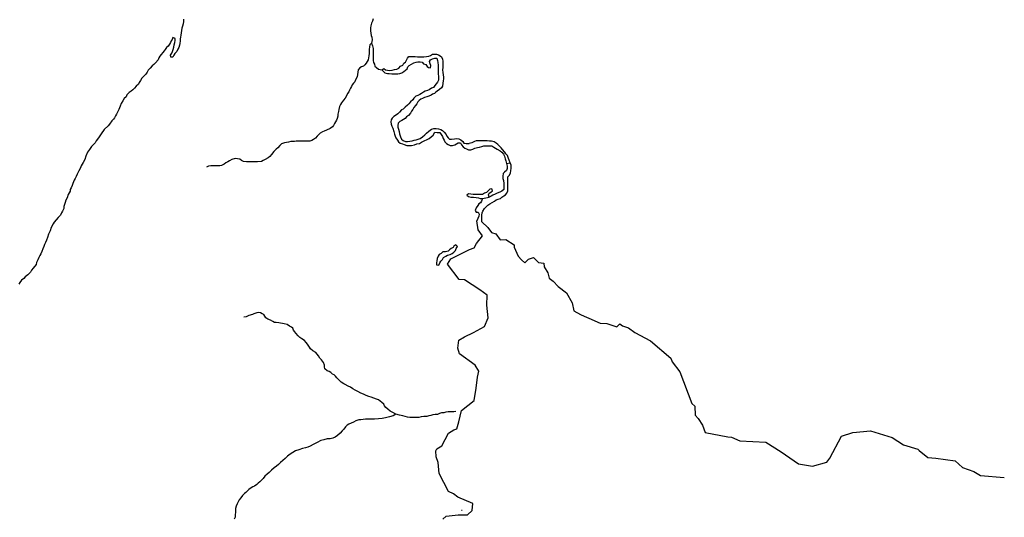
# Model space of a CAD drawing. Units: metres. Extents: x 355826 to 891729, y -1498176 to -574893.
# Drawn here: x 448646 to 498749, y -1031096 to -1005744 of the extents above; entities that cross this region are included whole.
import ezdxf

# ---------------------------------------------------------------- set-up
doc = ezdxf.new("R2010")
doc.units = ezdxf.units.M

msp = doc.modelspace()

# ---------------------------------------------------------------- linework, layer by layer
at = {"layer": '0RIOS_PRC'}
for p, q in [((473410, -1013072.81), (473598.19, -1013042.38)), ((472189.69, -1014860.5), (472528.5, -1014780.69)), ((471168.59, -1030743.94), (471124.66, -1030756.31))]:
    msp.add_line(p, q, dxfattribs=at)
for points in [[(456983.19, -1005718.69), (456976.19, -1005837.81), (456956.63, -1005963.13), (456924.59, -1006075.88), (456898.94, -1006176.06), (456873.19, -1006288.88), (456866.16, -1006408), (456846.63, -1006527.06), (456827.22, -1006627.31), (456807.78, -1006727.56), (456807.22, -1006821.63), (456793.88, -1006953.25), (456774.5, -1007047.25), (456748.72, -1007160), (456685.5, -1007253.75), (456634.66, -1007372.69), (456546.28, -1007472.56), (456495.63, -1007560.13), (456438.63, -1007660.19), (456338.44, -1007647.13), (456326.5, -1007553), (456383.53, -1007452.94), (456415.44, -1007359), (456447.38, -1007258.81), (456485.69, -1007139.88), (456511.41, -1007033.38), (456543.5, -1006914.31), (456562.97, -1006801.56), (456563.59, -1006701.25), (456444.81, -1006656.69), (456406.63, -1006750.56), (456349.78, -1006825.56), (456311.66, -1006913.19), (456261.03, -1006994.44), (456204.03, -1007088.25), (456109.66, -1007156.75), (456046.31, -1007263.06), (455989.47, -1007338), (455926.38, -1007412.94), (455837.94, -1007525.38), (455781.09, -1007600.38), (455730.38, -1007694.19), (455685.97, -1007781.75), (455553.44, -1007937.88), (455465.19, -1008025.25), (455383.25, -1008100.06), (455282.28, -1008218.75), (455181.34, -1008324.81), (455136.94, -1008412.44), (455061.16, -1008512.38), (454960.19, -1008624.75), (454865.56, -1008730.88), (454789.69, -1008843.38), (454732.69, -1008937.19), (454688.25, -1009031), (454581.09, -1009130.81), (454492.78, -1009230.69)], [(466626.22, -1005698.94), (466600.5, -1005811.75), (466555.97, -1005918.13), (466517.56, -1006049.63), (466504.38, -1006156.19), (466497.16, -1006306.69), (466508.94, -1006432.19), (466539.56, -1006545.25), (466557.78, -1006639.5), (466575.72, -1006777.56), (466549.63, -1006940.56)], [(466549.63, -1006940.56), (466467.72, -1007021.63), (466448.22, -1007134.44), (466434.91, -1007259.81), (466434.22, -1007372.69), (466427.31, -1007473.06), (466414.06, -1007592.13), (466394.69, -1007686.13), (466375.28, -1007786.38), (466324.63, -1007867.69), (466273.94, -1007961.5), (466217.03, -1008049), (466135.19, -1008111.31), (466034.69, -1008148.44), (465959.16, -1008204.5), (465877.06, -1008304.44), (465857.59, -1008417.25), (465838.03, -1008542.63), (465818.47, -1008661.69), (465736.13, -1008811.81), (465691.63, -1008911.94), (465628.5, -1008986.88), (465571.59, -1009068.13), (465527.28, -1009149.44), (465476.59, -1009237), (465425.88, -1009330.81), (465387.72, -1009424.69), (465330.78, -1009512.19), (465273.69, -1009624.81), (465204.06, -1009737.38), (465121.94, -1009849.88), (465027.13, -1009981.06), (464970.19, -1010068.63), (464925.75, -1010162.5), (464880.97, -1010312.75), (464874.03, -1010419.38), (464835.56, -1010557.19), (464834.91, -1010663.81), (464809.19, -1010770.31), (464764.75, -1010864.13), (464714.16, -1010945.44), (464663.47, -1011033), (464606.5, -1011126.75), (464555.88, -1011208.06), (464448.81, -1011295.31), (464266.63, -1011369.63), (464147.28, -1011419.19), (464046.75, -1011462.56), (463939.81, -1011531.06), (463857.91, -1011605.88), (463782.22, -1011687), (463706.44, -1011774.44), (463599.47, -1011855.44), (463511.47, -1011898.88), (463410.97, -1011936), (463241.81, -1011935.13), (463122.78, -1011934.5), (462972.41, -1011933.75), (462834.56, -1011933), (462715.47, -1011938.69), (462621.41, -1011950.75), (462439.69, -1011956.06), (462326.75, -1011980.56), (462226.38, -1011998.88), (462119.72, -1012023.44), (461975.28, -1012072.88), (461887.06, -1012153.94), (461786.13, -1012266.31), (461691.66, -1012341.13), (461578.16, -1012459.69), (461451.88, -1012609.56), (461369.81, -1012709.5), (461281.66, -1012784.31), (461143.25, -1012871.38), (461036.44, -1012921.06), (460948.41, -1012970.75), (460741.56, -1012982.25), (460622.47, -1012987.88), (460465.84, -1012987.06), (460359.28, -1012992.81), (460190.09, -1012991.94), (460039.84, -1012972.31), (459939.91, -1012921.63), (459840.16, -1012845.88), (459733.75, -1012826.5), (459614.78, -1012813.31), (459432.69, -1012875.13), (459325.78, -1012937.25), (459237.75, -1012987), (459143.44, -1013036.69), (459042.75, -1013111.44), (458923.28, -1013179.81), (458829.22, -1013191.88), (458728.91, -1013197.63), (458578.53, -1013196.81), (458478.28, -1013196.31), (458378.03, -1013195.81), (458246.41, -1013201.38), (458152.13, -1013251.06)], [(466549.63, -1006940.56), (466605.16, -1007085.06), (466629.41, -1007216.88), (466634.91, -1007342.38), (466634.09, -1007474.06), (466627.22, -1007574.44), (466626.53, -1007687.31), (466625.69, -1007819.06), (466643.88, -1007919.5), (466693.41, -1008013.81), (466724.09, -1008120.63), (466798.88, -1008183.75), (466904.91, -1008265.81), (467067.81, -1008292.94)], [(467067.81, -1008292.94), (467174.5, -1008235.81), (467261.88, -1008292.75), (467355.66, -1008324.56), (467480.97, -1008325.25), (467600.03, -1008319.56), (467725.53, -1008288.88), (467832.16, -1008270.56), (467945.28, -1008214.69), (468021.06, -1008114.69), (468140.44, -1008065.19), (468197.5, -1007958.81), (468273, -1007902.75), (468330.03, -1007802.69), (468374.53, -1007702.56), (468450.16, -1007627.69), (468544.22, -1007615.56), (468650.72, -1007616.13), (468763.47, -1007623), (468882.41, -1007642.44), (468995.16, -1007643), (469095.44, -1007643.5), (469214.5, -1007637.88), (469339.88, -1007625.94), (469459.06, -1007601.5), (469553.31, -1007564.31), (469653.88, -1007508.38), (469760.47, -1007496.38), (469854.41, -1007503.13), (469954.47, -1007535), (470041.91, -1007579.38), (470116.72, -1007642.5), (470159.91, -1007749.31), (470184.34, -1007849.81), (470183.59, -1007969), (470170.34, -1008088.13), (470169.75, -1008182.19), (470169, -1008307.63), (470174.47, -1008433.13), (470198.84, -1008546.19), (470204.34, -1008671.63), (470203.78, -1008765.75), (470196.88, -1008866.06), (470183.59, -1008985.19), (470157.66, -1009129.31), (470106.97, -1009216.88), (470012.47, -1009304.19), (469892.94, -1009378.81), (469823.63, -1009441.19), (469748.13, -1009497.31), (469660.06, -1009547), (469578.34, -1009590.5), (469471.53, -1009640.13), (469371.06, -1009677.25), (469245.56, -1009708), (469151.28, -1009757.69), (469057, -1009801.06), (468975.19, -1009863.38), (468905.88, -1009925.75), (468855.06, -1010032.13), (468785.66, -1010113.31), (468703.53, -1010219.56), (468659.13, -1010313.38), (468583.31, -1010413.38), (468526.28, -1010513.44), (468431.66, -1010619.56), (468337.19, -1010694.38), (468255.25, -1010775.5), (468173.47, -1010831.5), (468091.75, -1010875), (467997.38, -1010931), (467896.66, -1011012), (467883.34, -1011131.13), (467895.31, -1011225.25), (467926.06, -1011319.5), (467956.63, -1011438.88), (467981.03, -1011551.88), (468023.91, -1011708.88), (468073.28, -1011828.31), (468166.84, -1011897.81), (468279.34, -1011942.31), (468373.31, -1011942.81), (468498.69, -1011930.88), (468617.84, -1011912.69), (468724.53, -1011888.13), (468824.94, -1011863.56), (468919.06, -1011839), (469025.91, -1011789.38), (469151.69, -1011708.44), (469258.78, -1011614.94), (469340.81, -1011527.5), (469473.03, -1011421.56), (469605.19, -1011328.19), (469711.97, -1011284.81), (469843.5, -1011291.75), (469949.94, -1011304.88), (470081.28, -1011343.19), (470168.72, -1011387.5), (470249.66, -1011469.5), (470342.84, -1011595.38), (470386.19, -1011677.19), (470442.09, -1011759), (470523.06, -1011834.69), (470623.31, -1011835.25), (470767.53, -1011817.13), (470874.22, -1011792.63), (470999.38, -1011812.06), (471086.75, -1011869), (471192.72, -1011957.31), (471242.31, -1012039.13), (471367.56, -1012052.31), (471524.22, -1012046.88)], [(467067.81, -1008292.94), (467229.56, -1008449.38), (467354.69, -1008481.38), (467448.59, -1008494.44), (467580.09, -1008501.38), (467674.06, -1008508.13), (467780.56, -1008508.63), (467887.09, -1008509.19), (467987.47, -1008484.63), (468094.19, -1008453.81), (468188.53, -1008391.56), (468276.69, -1008323), (468358.63, -1008248.19), (468403.06, -1008154.31), (468472.47, -1008073.13), (468591.91, -1008011), (468698.78, -1007948.81), (468818.09, -1007911.81), (468912.13, -1007899.75), (469018.66, -1007900.31), (469131.34, -1007913.44), (469199.78, -1007989.06), (469318.59, -1008033.56), (469380.69, -1008121.69), (469455.47, -1008184.81), (469549.41, -1008191.56), (469575.16, -1008078.75), (469525.59, -1007990.69), (469501.25, -1007877.69), (469551.91, -1007790.13), (469658.69, -1007746.75), (469777.94, -1007709.75), (469878.19, -1007710.25), (469908.78, -1007829.56), (469926.97, -1007930.06), (469938.72, -1008055.56), (469938.09, -1008155.88), (469937.44, -1008262.56), (469943.06, -1008369.19), (469948.47, -1008507.25), (469960.22, -1008632.75), (469959.63, -1008726.81), (469952.78, -1008820.88), (469908.25, -1008933.56), (469832.53, -1009014.75), (469775.69, -1009089.69), (469706.09, -1009196), (469599.31, -1009239.31), (469486.06, -1009314.06), (469398.09, -1009357.5), (469278.81, -1009394.5), (469197.06, -1009444.25), (469090.19, -1009500.19), (469008.44, -1009549.94), (468907.84, -1009605.88), (468801.06, -1009649.25), (468694, -1009736.5), (468643.31, -1009830.31), (468536.16, -1009930.13), (468447.88, -1010023.75), (468372.19, -1010104.94), (468265.06, -1010204.75), (468157.97, -1010298.25), (468076.22, -1010341.75), (467969.06, -1010447.88), (467880.81, -1010535.19), (467773.69, -1010628.75), (467679.44, -1010672.13), (467591.25, -1010753.25), (467540.53, -1010847.06), (467539.84, -1010953.69), (467545.47, -1011060.38), (467588.72, -1011160.94), (467625.63, -1011267.75), (467680.97, -1011437.44), (467724, -1011569.38), (467748.38, -1011682.38), (467785.44, -1011770.38), (467872.38, -1011890), (467922.03, -1011971.81), (468009.34, -1012035), (468128.19, -1012067), (468215.63, -1012111.31), (468346.97, -1012149.63), (468440.91, -1012156.44), (468578.75, -1012157.13), (468729.38, -1012120.25), (468854.94, -1012077), (468992.97, -1012046.38), (469099.81, -1011990.44), (469231.91, -1011915.88), (469376.41, -1011847.63), (469477, -1011791.69), (469584, -1011710.69), (469678.5, -1011629.63), (469773.44, -1011473.31), (469892.38, -1011492.75), (470017.66, -1011499.63), (470092.25, -1011594.13), (470160.56, -1011688.56), (470197.5, -1011795.38), (470240.81, -1011883.44), (470284.13, -1011971.44), (470365.09, -1012047.13), (470446.19, -1012104), (470546.16, -1012154.75), (470671.44, -1012155.38), (470790.69, -1012124.63), (470866.25, -1012062.25), (470954.25, -1012018.81), (471079.53, -1012025.75), (471122.81, -1012120.06), (471209.91, -1012214.63), (471290.94, -1012284), (471378.38, -1012328.38), (471484.66, -1012366.56), (471603.63, -1012379.75), (471697.88, -1012336.31), (471804.69, -1012286.69), (471942.69, -1012262.31), (472043.09, -1012237.75), (472168.59, -1012207), (472269.06, -1012176.19), (472388.13, -1012170.5), (472507.13, -1012171.13), (472676.31, -1012178.25), (472776.16, -1012235.25), (472857.31, -1012285.81), (472950.97, -1012336.5), (473094.56, -1012418.81), (473188.03, -1012500.81), (473268.94, -1012589.06), (473312.19, -1012689.63), (473355.19, -1012827.88), (473392.16, -1012928.44), (473410, -1013072.81)], [(454492.78, -1009230.69), (454404.5, -1009318.06), (454310.06, -1009392.81), (454209.38, -1009461.31), (454102.13, -1009579.94), (454057.69, -1009673.75), (453969.47, -1009754.88), (453893.53, -1009873.63), (453811.19, -1010017.44), (453760.28, -1010142.63), (453722.13, -1010230.25), (453684, -1010317.88), (453626.75, -1010455.56), (453569.75, -1010555.56), (453519.03, -1010649.44), (453468.38, -1010736.94), (453417.75, -1010818.19), (453342.03, -1010899.38), (453221.94, -1011068.06), (453139.94, -1011155.44), (452938.31, -1011336.31), (452786.53, -1011561.31), (452653.75, -1011755.06), (452533.75, -1011911.25), (452483, -1012011.31), (452394.63, -1012111.19), (452306.28, -1012211.13), (452205.09, -1012361.13), (452097.72, -1012498.5), (452015.06, -1012692.5), (451957.59, -1012867.81), (451875.19, -1013017.94), (451780.16, -1013186.75), (451735.63, -1013293.19), (451659.47, -1013449.56), (451564.44, -1013618.38), (451519.91, -1013724.81), (451462.84, -1013831.13), (451412.13, -1013924.94), (451354.75, -1014087.69), (451310.22, -1014194.06), (451259.38, -1014306.69), (451215.03, -1014388), (451208.16, -1014482.06), (451113.13, -1014650.88), (451061.88, -1014826.25), (450998.53, -1014938.81), (450953.91, -1015064), (450890.03, -1015258.06), (450889.31, -1015371), (450825.84, -1015502.38), (450781.44, -1015589.94), (450724.31, -1015708.81), (450610.78, -1015827.38), (450503.53, -1015945.94), (450402.56, -1016058.31), (450351.84, -1016152.13), (450244.19, -1016333.44), (450192.97, -1016508.81), (450110.53, -1016665.19), (450059.31, -1016840.5), (450008.31, -1016978.19), (449957.5, -1017090.81), (449912.97, -1017197.19), (449868.44, -1017303.63), (449823.91, -1017410), (449766.66, -1017547.69), (449715.75, -1017672.81), (449671.38, -1017754.13), (449626.81, -1017866.81), (449563.47, -1017973.06), (449499.94, -1018117), (449486.81, -1018211), (449329, -1018398.31), (449240.56, -1018510.75), (449189.84, -1018604.56), (449126.75, -1018673.19), (449063.63, -1018748.13), (448931.41, -1018847.81), (448849.5, -1018922.63), (448736.06, -1019022.38), (448653.94, -1019128.56), (448609.53, -1019216.13)], [(473598.19, -1013042.38), (473555.22, -1012897.88), (473511.88, -1012816.13), (473468.91, -1012671.63), (473375.53, -1012577.06), (473332.19, -1012495.31), (473220.31, -1012350.44), (473151.84, -1012274.81), (473064.63, -1012192.81), (472977.44, -1012110.81), (472883.84, -1012041.31), (472784.09, -1011965.56), (472658.97, -1011939.81), (472546.25, -1011926.69), (472439.78, -1011919.88), (472320.72, -1011919.25), (472207.97, -1011918.69), (472107.75, -1011918.13), (472007.47, -1011917.63), (471882.13, -1011923.25), (471781.75, -1011947.81), (471649.72, -1012016.13), (471524.22, -1012046.88)], [(472157.22, -1016045.88), (472158, -1015920.44), (472158.63, -1015820.06), (472159.31, -1015707.19), (472172.59, -1015588.06), (472217.03, -1015500.44), (472293, -1015369.13), (472362.44, -1015287.94), (472469.5, -1015200.69), (472563.91, -1015132.19), (472689.63, -1015063.81), (472809.19, -1014982.88), (472891, -1014926.88), (472991.44, -1014896), (473104.5, -1014846.44), (473173.88, -1014777.75), (473274.47, -1014721.88), (473362.53, -1014665.81), (473431.94, -1014584.63), (473482.81, -1014465.75), (473489.66, -1014371.69), (473490.28, -1014271.31), (473491.28, -1014114.5), (473491.97, -1014001.63), (473480.22, -1013876.06), (473480.97, -1013756.88), (473569.25, -1013663.25), (473613.84, -1013544.31), (473639.59, -1013437.81), (473652.94, -1013306.13), (473653.84, -1013161.88), (473598.19, -1013042.38)], [(473410, -1013072.81), (473446.88, -1013198.44), (473446.06, -1013323.88), (473414.09, -1013424.06), (473319.59, -1013511.44), (473244, -1013580), (473236.81, -1013724.25), (473236.16, -1013830.88), (473260.59, -1013931.38), (473278.44, -1014082), (473284.09, -1014182.44), (473283.44, -1014282.81), (473276.53, -1014389.38), (473188.22, -1014483.06), (473075.16, -1014532.63), (472949.47, -1014588.44), (472842.72, -1014631.81), (472723.34, -1014681.31), (472629.06, -1014731.06), (472528.5, -1014780.69)], [(472528.5, -1014780.69), (472497.91, -1014661.38), (472542.28, -1014580.06), (472624.06, -1014530.31), (472705.97, -1014455.44), (472669, -1014354.88), (472574.81, -1014385.75), (472486.59, -1014466.88), (472398.41, -1014541.69), (472291.66, -1014578.75), (472191, -1014647.25)], [(472191, -1014647.25), (472065.69, -1014646.56), (471965.41, -1014652.31), (471858.91, -1014651.81), (471727.31, -1014651.13), (471595.88, -1014631.63), (471483.19, -1014618.5), (471395.03, -1014687), (471488.66, -1014743.94), (471607.44, -1014788.5), (471739, -1014789.19), (471876.78, -1014796.13), (471989.44, -1014815.56), (472076.97, -1014847.38), (472189.69, -1014860.5)], [(472189.69, -1014860.5), (472144.94, -1014998.25), (472088.03, -1015079.5), (472006.31, -1015123), (471955.59, -1015216.81), (471873.44, -1015335.56), (471816.25, -1015460.75), (471878.38, -1015542.63), (471978.56, -1015555.69), (472021.81, -1015656.25), (472008.69, -1015750.31), (471957.81, -1015869.19), (471913.22, -1015988.19)], [(471538.38, -1017455.81), (471763.91, -1017366.5), (471887.84, -1017149), (472187.97, -1016752.19), (471980.16, -1016451.56), (471913.22, -1015988.19)], [(472157.22, -1016045.88), (472463.28, -1016327.5), (472651.38, -1016592.75), (472883.28, -1016659.94), (473103.59, -1016960.63), (473378.59, -1016940.31), (473806.5, -1017210.06), (473805.66, -1017330.63), (474009.81, -1017799.38), (474175.97, -1017981.56), (474349.78, -1018138.69), (474541.03, -1017941.88), (474799, -1017856.19), (475052.09, -1018114.38), (475314.19, -1018154.19), (475337.91, -1018337.75), (475528.25, -1018633.13), (475596.25, -1018915), (475785.16, -1019057.19), (476053.06, -1019338.19), (476468.16, -1019653.06), (476759.47, -1020162.75), (476836.5, -1020580.31), (477185.03, -1020768.94), (477376.81, -1020855.94), (477613.5, -1020953.38), (478186.5, -1021199.19), (478523.66, -1021224.63), (479032.25, -1021392.06), (479183.19, -1021242.69), (479324.94, -1021344.31), (479619.06, -1021444.69), (479954.69, -1021688.5), (480743.94, -1022096.94), (481777.19, -1022984.56), (481843.34, -1023170.94), (482239.5, -1023691.56), (482847.94, -1025291.44), (483006.81, -1025440.94), (483011.22, -1025883.06), (483169.84, -1026065.19), (483389.81, -1026408.63), (483534.72, -1026766.44), (484682.53, -1026989.44), (484859.75, -1027016.06), (485283.25, -1027197.94), (486617.03, -1027271.81), (487390.66, -1027760.5), (488268.47, -1028363.13), (488992.16, -1028489.69), (489710.72, -1028284.75), (489869.56, -1028080.13), (490459.59, -1026964.81), (491033.06, -1026781.25), (491940.69, -1026690.88), (493035.16, -1027036.56), (493622.19, -1027410.63), (494345.31, -1027620.13), (494409.47, -1027687.19), (494854.97, -1028046.56), (495269, -1028080.81), (496251.25, -1028210.94), (496622.25, -1028563.44), (497191.94, -1028762.31), (497529.41, -1028971.5), (498749.13, -1029066.38)], [(470180.22, -1031185.31), (470343.66, -1031043.56), (470956.34, -1030973.38), (471426.13, -1030972.25), (471672.63, -1030743.31), (471710.06, -1030394.56), (470947.75, -1030069.25), (470724.06, -1029896.63), (470467.53, -1029778.94), (469996.66, -1028868.44), (469945.63, -1028310.5), (469832.81, -1028005.75), (469817.38, -1027716.75), (469873.06, -1027611.75), (470129.03, -1027458.19), (470458.41, -1026813.06), (470729.47, -1026644.56), (470887.34, -1026583.06), (470989.78, -1026229.88), (471126.28, -1025650.88), (471774.56, -1025136.44), (471866.34, -1024521.94), (471937.84, -1023947.44), (472004.94, -1023644.13), (471822.19, -1023338.75), (471031.53, -1022772.19), (470936.13, -1022477.56), (470991.47, -1022068.69), (471272.53, -1021895.25), (471741.25, -1021688.19), (472293.22, -1021371.31), (472488.66, -1020933.44), (472413.25, -1020284.94), (472429.28, -1019775.25), (472068.81, -1019513.56), (471282.78, -1018997.31), (471005.56, -1018974.94), (470418.78, -1018196.56), (470583.06, -1017926.69), (471538.38, -1017455.81)], [(470305.63, -1017573.06), (470180.31, -1017572.44), (470092.06, -1017653.5), (469997.78, -1017703.19), (469947.13, -1017790.75), (469896.28, -1017903.38), (469864.13, -1018034.94), (469857.28, -1018129), (469856.59, -1018235.63), (469975.59, -1018248.81), (470026.41, -1018136.19), (470083.38, -1018042.38), (470152.81, -1017961.19), (470216.06, -1017861.13), (470323.03, -1017792.69), (470417.38, -1017736.75), (470542.88, -1017706), (470655.94, -1017656.44), (470737.84, -1017587.88), (470819.78, -1017506.75), (470864.34, -1017394.06), (470921.38, -1017294), (470840.41, -1017218.31), (470746.06, -1017274.25), (470695.44, -1017355.56), (470594.84, -1017405.19), (470513.06, -1017461.25), (470443.72, -1017529.88), (470305.63, -1017573.06)], [(467791.28, -1025833.44), (467628.81, -1025763.63), (467491.47, -1025687.63), (467373.03, -1025592.88), (467285.84, -1025504.63), (467217.47, -1025422.69), (467174.16, -1025334.69), (467074.44, -1025246.31), (466993.47, -1025170.63), (466912.38, -1025113.75), (466806.19, -1025069.31), (466662.38, -1025018.38), (466524.81, -1024973.75), (466412.28, -1024935.5), (466281, -1024884.63), (466137.25, -1024827.44), (465999.84, -1024763.94), (465856.19, -1024687.94), (465725.06, -1024618.25), (465600.22, -1024542.31), (465475.34, -1024472.69), (465369.16, -1024421.94), (465213.06, -1024333.31), (465131.91, -1024289), (465007.09, -1024206.75), (464882.44, -1024099.5), (464789.16, -1023992.38), (464708.22, -1023910.38), (464652.34, -1023828.56), (464558.53, -1023803), (464471.31, -1023721), (464390.19, -1023670.38), (464290.16, -1023632.19), (464171.72, -1023537.5), (464159.88, -1023430.81), (464160.47, -1023336.75), (464104.84, -1023211), (463999.22, -1023072.44), (463924.59, -1022984.25), (463850.06, -1022877.25), (463788.03, -1022782.81), (463707.03, -1022707.13), (463569.75, -1022618.56), (463445.06, -1022517.56), (463395.47, -1022435.75), (463289.94, -1022278.44), (463221.59, -1022184), (463134.44, -1022095.69), (463009.69, -1022007.25), (462903.63, -1021931.44), (462822.66, -1021855.75), (462704.47, -1021717.13), (462648.56, -1021641.56), (462586.47, -1021553.44), (462543.16, -1021465.38), (462474.63, -1021402.31), (462380.94, -1021357.88), (462256.13, -1021275.69), (462112.28, -1021231.06), (462018.41, -1021218), (461924.5, -1021205), (461824.34, -1021191.94), (461705.34, -1021178.75), (461611.47, -1021165.69), (461530.28, -1021121.38), (461405.38, -1021058), (461274.09, -1021007.13), (461174.28, -1020937.63), (461124.69, -1020855.81), (461075.13, -1020767.75), (460987.66, -1020723.38), (460900.19, -1020679.06), (460800.09, -1020659.69), (460706.03, -1020671.75), (460567.88, -1020721.19), (460486.16, -1020764.69), (460297.81, -1020820.13), (460165.88, -1020875.88), (460046.72, -1020894.06)], [(467791.28, -1025833.44), (467646.59, -1025926.81), (467458.28, -1025976), (467263.75, -1026031.38), (467088.06, -1026068.13), (466906.28, -1026079.69), (466699.47, -1026091.13), (466517.75, -1026090.19), (466367.34, -1026095.69), (466248.25, -1026101.31), (466122.88, -1026113.19), (466003.75, -1026125.13), (465897.16, -1026137.06), (465752.75, -1026186.5), (465639.59, -1026242.38), (465513.97, -1026291.88), (465400.88, -1026341.44), (465306.47, -1026403.69), (465218.22, -1026491.06), (465136.09, -1026597.25), (465060.31, -1026690.94), (464953.09, -1026803.25), (464820.72, -1026928), (464701.13, -1027015.19), (464588.06, -1027058.5), (464450, -1027095.44), (464299.56, -1027100.88), (464117.59, -1027143.81), (463966.97, -1027186.94), (463778.38, -1027286.31), (463583.5, -1027385.63), (463426.31, -1027472.63), (463306.94, -1027522.13), (463181.41, -1027559.13), (463037.03, -1027596), (462842.44, -1027651.44), (462679.16, -1027713.31), (462540.84, -1027787.81), (462408.72, -1027874.94), (462270.16, -1027987.06), (462150.44, -1028093.06), (462037, -1028192.81), (461923.56, -1028298.88), (461822.66, -1028398.69), (461709.34, -1028485.88), (461589.69, -1028579.38), (461463.72, -1028685.31), (461337.66, -1028803.81), (461230.47, -1028903.63), (461123.34, -1029003.38), (461028.63, -1029115.81), (460946.59, -1029209.44), (460858.34, -1029290.5), (460782.78, -1029352.81), (460707.19, -1029415.13), (460593.84, -1029502.38), (460505.84, -1029545.81), (460424.09, -1029595.56), (460310.75, -1029682.75), (460222.56, -1029757.56), (460159.44, -1029832.5), (460083.88, -1029888.56), (459989.34, -1029975.81), (459900.84, -1030094.56), (459812.47, -1030200.69), (459704.69, -1030400.81), (459666.25, -1030532.31), (459621.72, -1030638.75), (459620.63, -1030808.06), (459613.28, -1030977.38), (459606.34, -1031084), (459568.06, -1031190.38)], [(470837.13, -1025711.5), (470736.84, -1025717.25), (470599, -1025716.56), (470454.84, -1025722.06), (470335.75, -1025733.94), (470222.72, -1025771), (470109.91, -1025776.69), (470009.44, -1025813.81), (469902.63, -1025857.13), (469783.59, -1025856.5), (469670.72, -1025868.44), (469570.19, -1025911.81), (469469.94, -1025917.56), (469356.88, -1025960.88), (469212.78, -1025960.13), (469074.88, -1025971.94), (468955.56, -1026015.25), (468861.56, -1026014.75), (468704.94, -1026013.88), (468604.66, -1026013.38), (468498.16, -1026012.81), (468385.47, -1025999.69), (468260.41, -1025961.38), (468135.31, -1025923.06), (467966.41, -1025884.56), (467791.28, -1025833.44)]]:
    msp.add_lwpolyline(points, dxfattribs=at)

doc.saveas('drawing.dxf')
